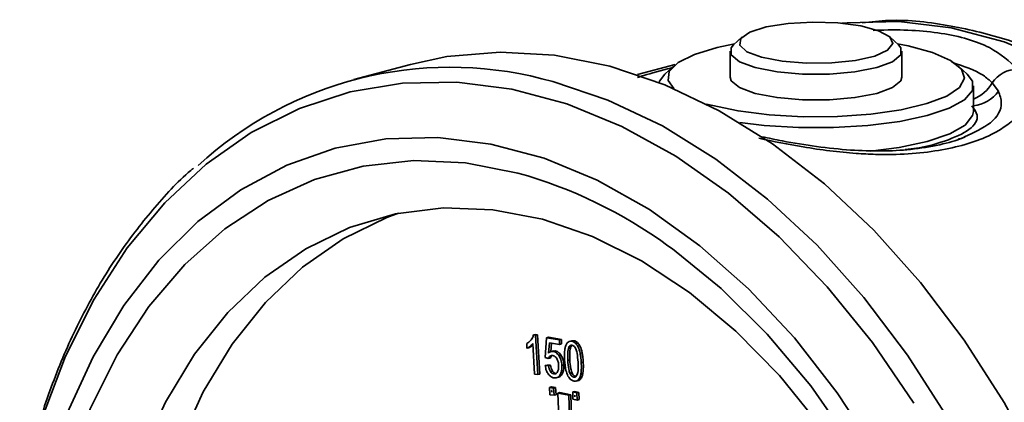
# Model space of a CAD drawing. Units: inches. Extents: x 0.5 to 33.5, y 0.5 to 21.
# Drawn here: x 27.8 to 28.6, y 18.9 to 19.3 of the extents above; entities that cross this region are included whole.
import ezdxf

# ---------------------------------------------------------------- set-up
doc = ezdxf.new("R2010")
doc.units = ezdxf.units.IN
doc.header["$MEASUREMENT"] = 0

msp = doc.modelspace()

# ---------------------------------------------------------------- linework, layer by layer
at = {"color": 7, "linetype": 'Continuous', "lineweight": 35}
for p, q in [((28.40575, 19.25322), (28.39825, 19.24628)), ((28.54234, 19.24628), (28.53484, 19.25322)), ((28.39529, 19.24069), (28.39529, 19.2181)), ((28.54529, 19.2181), (28.54529, 19.24069)), ((28.11603, 19.2293), (28.06643, 19.21601)), ((28.34732, 19.22915), (28.31428, 19.2203)), ((28.34571, 19.22776), (28.33822, 19.22083)), ((28.60237, 19.22083), (28.59488, 19.22776)), ((28.60779, 19.18799), (28.60779, 19.21059)), ((28.62426, 19.21311), (28.62966, 19.20594)), ((28.37464, 19.19463), (28.37858, 19.19353)), ((28.22352, 18.99272), (28.22528, 18.99319)), ((28.22705, 18.9929), (28.22528, 18.99319)), ((28.21754, 18.98518), (28.21777, 18.98113)), ((28.22296, 18.9853), (28.22445, 18.95856)), ((28.22528, 18.99243), (28.22352, 18.99272)), ((28.22528, 18.99243), (28.22705, 18.9929)), ((28.22719, 18.95812), (28.22528, 18.99243)), ((28.22896, 18.95859), (28.22705, 18.9929)), ((28.23497, 18.99024), (28.23379, 18.97304)), ((28.23497, 18.99024), (28.23674, 18.99071)), ((28.24607, 18.98843), (28.23497, 18.99024)), ((28.2367, 18.97689), (28.23739, 18.98588)), ((28.24783, 18.9889), (28.23674, 18.99071)), ((28.23739, 18.98588), (28.24629, 18.98442)), ((28.23852, 18.97808), (28.2391, 18.9856)), ((28.24607, 18.98843), (28.24783, 18.9889)), ((28.24629, 18.98442), (28.24607, 18.98843)), ((28.24629, 18.98442), (28.24805, 18.9849)), ((28.24805, 18.9849), (28.24783, 18.9889)), ((28.25699, 18.98773), (28.25478, 18.98713)), ((28.25872, 18.98773), (28.25679, 18.98755)), ((28.25695, 18.98726), (28.25872, 18.98773)), ((28.26016, 18.98563), (28.26193, 18.98611)), ((28.21777, 18.98113), (28.21954, 18.98161)), ((28.22053, 18.98283), (28.2223, 18.98331)), ((28.2223, 18.98331), (28.22304, 18.98397)), ((28.24098, 18.9788), (28.23877, 18.97821)), ((28.24256, 18.97882), (28.24079, 18.97861)), ((28.24079, 18.97835), (28.24256, 18.97882)), ((28.25424, 18.98183), (28.25601, 18.98231)), ((28.25704, 18.98378), (28.25601, 18.98231)), ((28.26424, 18.97677), (28.26601, 18.97724)), ((28.23379, 18.97304), (28.23639, 18.97211)), ((28.23639, 18.97211), (28.23816, 18.97259)), ((28.23793, 18.97423), (28.2397, 18.9747)), ((28.24589, 18.97444), (28.24766, 18.97491)), ((28.25347, 18.97052), (28.25523, 18.97099)), ((28.26519, 18.96861), (28.26696, 18.96908)), ((28.2337, 18.96592), (28.23547, 18.96639)), ((28.23656, 18.96583), (28.2337, 18.96592)), ((28.23833, 18.9663), (28.23547, 18.96639)), ((28.23656, 18.96583), (28.23833, 18.9663)), ((28.23831, 18.96074), (28.24008, 18.96122)), ((28.24121, 18.95868), (28.24297, 18.95915)), ((28.24702, 18.95841), (28.24879, 18.95888)), ((28.24834, 18.96615), (28.25011, 18.96662)), ((28.25538, 18.95912), (28.25714, 18.95959)), ((28.26493, 18.95903), (28.2667, 18.95951)), ((28.22445, 18.95856), (28.22719, 18.95812)), ((28.22719, 18.95812), (28.22896, 18.95859)), ((28.24342, 18.95524), (28.24563, 18.95583)), ((28.2587, 18.95582), (28.26047, 18.95629)), ((28.26064, 18.95237), (28.26285, 18.95296)), ((28.26283, 18.95372), (28.2646, 18.95419)), ((28.23737, 18.94695), (28.23914, 18.94742)), ((28.23737, 18.94695), (28.23785, 18.94051)), ((28.24106, 18.94635), (28.23737, 18.94695)), ((28.24283, 18.94682), (28.23914, 18.94742)), ((28.23932, 18.94421), (28.23943, 18.94273)), ((28.23946, 18.94419), (28.23932, 18.94421)), ((28.23943, 18.94273), (28.23955, 18.94277)), ((28.23943, 18.94273), (28.23955, 18.94272)), ((28.23955, 18.94272), (28.23946, 18.94419)), ((28.24106, 18.94635), (28.24283, 18.94682)), ((28.24146, 18.94006), (28.24106, 18.94635)), ((28.24323, 18.94053), (28.24283, 18.94682)), ((28.24478, 18.94193), (28.24655, 18.94241)), ((28.24478, 18.94193), (28.2467, 18.88741)), ((28.25441, 18.93999), (28.24478, 18.94193)), ((28.25618, 18.94046), (28.24655, 18.94241)), ((28.25784, 18.94294), (28.25961, 18.94341)), ((28.25784, 18.94294), (28.25784, 18.93665)), ((28.26146, 18.9421), (28.25784, 18.94294)), ((28.26322, 18.94257), (28.25961, 18.94341)), ((28.26146, 18.9421), (28.26322, 18.94257)), ((28.26154, 18.93579), (28.26146, 18.9421)), ((28.2633, 18.93626), (28.26322, 18.94257)), ((28.23785, 18.94051), (28.24146, 18.94006)), ((28.24146, 18.94006), (28.24323, 18.94053)), ((28.25441, 18.93999), (28.25618, 18.94046)), ((28.25633, 18.88545), (28.25441, 18.93999)), ((28.25809, 18.88593), (28.25618, 18.94046)), ((28.25784, 18.93665), (28.26154, 18.93579)), ((28.25961, 18.94012), (28.25961, 18.93864)), ((28.25972, 18.94009), (28.25961, 18.94012)), ((28.25961, 18.93864), (28.25974, 18.93868)), ((28.25961, 18.93864), (28.25974, 18.93861)), ((28.25974, 18.93861), (28.25972, 18.94009)), ((28.26154, 18.93579), (28.2633, 18.93626))]:
    msp.add_line(p, q, dxfattribs=at)
at = {"color": 7, "linetype": 'Continuous', "lineweight": 35, "flags": 128}
for points in [[(28.42278, 19.23548), (28.44078, 19.23204), (28.46198, 19.23034), (28.48409, 19.23059), (28.50469, 19.23274), (28.52157, 19.23657), (28.5329, 19.24167), (28.53744, 19.24747), (28.5347, 19.25335), (28.52499, 19.25867), (28.50934, 19.26286), (28.48947, 19.26546), (28.46752, 19.2662), (28.44587, 19.26498), (28.42686, 19.26195), (28.41257, 19.25743), (28.40453, 19.2519), (28.40361, 19.24598), (28.40992, 19.2403), (28.42278, 19.23548)], [(28.9952, 18.28925), (29.01056, 18.32948), (29.02619, 18.38438), (29.03714, 18.44247), (29.04325, 18.50309), (29.04448, 18.56555), (29.0408, 18.62915), (29.03226, 18.69316), (29.01895, 18.75687), (29.00103, 18.81954), (28.97869, 18.88047), (28.95219, 18.93897), (28.92183, 18.99438), (28.88796, 19.04606), (28.85095, 19.09344), (28.81123, 19.13596), (28.76925, 19.17317), (28.72548, 19.20462), (28.68042, 19.22997), (28.63458, 19.24893), (28.58848, 19.26128), (28.54264, 19.26688), (28.49758, 19.26568), (28.49294, 19.26516)], [(28.39921, 19.24717), (28.38407, 19.24406), (28.36405, 19.23803), (28.34976, 19.23093), (28.34196, 19.22314), (28.34109, 19.21507), (28.34607, 19.20811)], [(28.37858, 19.19353), (28.40221, 19.18853), (28.4295, 19.18512), (28.45899, 19.18349), (28.48909, 19.18372), (28.51818, 19.18581), (28.54469, 19.18964), (28.56718, 19.195), (28.58446, 19.20161), (28.59558, 19.20911), (28.59994, 19.21709), (28.59732, 19.22513), (28.58784, 19.23279), (28.57203, 19.23965), (28.55074, 19.24536), (28.54138, 19.24717)], [(28.41726, 19.22649), (28.40347, 19.23157), (28.39622, 19.23755), (28.39622, 19.24384), (28.39825, 19.24628)], [(28.54234, 19.24628), (28.54437, 19.24384), (28.54437, 19.23755), (28.53712, 19.23157), (28.52333, 19.22649), (28.50434, 19.22279), (28.48203, 19.22085), (28.45856, 19.22085), (28.43625, 19.22279), (28.41726, 19.22649)], [(28.75042, 18.29397), (28.76011, 18.35567), (28.76499, 18.41966), (28.76499, 18.48529), (28.76011, 18.55189), (28.75042, 18.61878), (28.736, 18.68526), (28.717, 18.75067), (28.69362, 18.81432), (28.6661, 18.87556), (28.63473, 18.93376), (28.59981, 18.98833), (28.56172, 19.03871), (28.52084, 19.08438), (28.47759, 19.12487), (28.43242, 19.15977), (28.38579, 19.18872), (28.33818, 19.21141), (28.29007, 19.22762), (28.24196, 19.23719), (28.19434, 19.24001), (28.14771, 19.23605), (28.11603, 19.2293)], [(28.23084, 19.21678), (28.24046, 19.21433), (28.28857, 19.19812), (28.33619, 19.17543), (28.38282, 19.14648), (28.42799, 19.11158), (28.47124, 19.07109), (28.51212, 19.02542), (28.55021, 18.97505), (28.58512, 18.92047), (28.6165, 18.86227), (28.64402, 18.80103), (28.66739, 18.73738), (28.68639, 18.67197), (28.70081, 18.60549), (28.71051, 18.5386), (28.71538, 18.472), (28.71538, 18.40637), (28.71051, 18.34238), (28.70081, 18.28068)], [(28.3332, 19.2134), (28.33366, 19.21471), (28.33822, 19.22083)], [(28.39529, 19.2181), (28.39622, 19.21496), (28.40347, 19.20898), (28.41726, 19.20389)], [(28.60237, 19.22083), (28.60693, 19.21471), (28.60693, 19.20646), (28.60008, 19.19842), (28.58672, 19.19099), (28.56752, 19.18454), (28.54345, 19.1794), (28.51571, 19.17582), (28.48569, 19.17398), (28.4549, 19.17398), (28.42488, 19.17582), (28.40381, 19.17834)], [(28.41726, 19.20389), (28.43625, 19.2002), (28.45856, 19.19826), (28.48203, 19.19826), (28.50434, 19.2002), (28.52333, 19.20389), (28.53712, 19.20898), (28.54437, 19.21496), (28.54529, 19.2181)], [(28.55577, 18.93303), (28.51951, 18.98615), (28.48017, 19.0348), (28.43816, 19.07845), (28.39394, 19.11663), (28.34795, 19.14895), (28.30071, 19.17506), (28.25269, 19.19469), (28.20442, 19.20762), (28.15641, 19.21372), (28.10916, 19.21293), (28.06318, 19.20525), (28.01895, 19.19076), (27.97694, 19.16962), (27.9376, 19.14205), (27.90135, 19.10835), (27.86856, 19.06887), (27.83959, 19.02403), (27.81474, 18.9743), (27.79428, 18.92022)], [(28.51785, 19.15343), (28.54281, 19.1567), (28.56752, 19.16195), (28.58712, 19.16857), (28.60057, 19.17621), (28.60716, 19.18447), (28.60779, 19.18799)], [(27.81615, 18.92424), (27.83872, 18.9737), (27.86549, 19.01845), (27.89615, 19.05799), (27.93037, 19.09186), (27.96775, 19.11969), (28.00787, 19.14115), (28.05028, 19.15601), (28.0945, 19.16409), (28.14001, 19.16531), (28.18632, 19.15965), (28.23289, 19.14717), (28.2792, 19.12802), (28.32471, 19.10241), (28.36893, 19.07064), (28.41133, 19.03306), (28.45146, 18.9901), (28.48884, 18.94224), (28.52306, 18.89004)], [(28.20977, 19.1343), (28.16406, 19.14317), (28.11888, 19.14518), (28.07477, 19.14031), (28.03223, 19.12862), (27.99179, 19.11023), (27.95389, 19.08538), (27.919, 19.05434), (27.88751, 19.01749), (27.85981, 18.97526), (27.8362, 18.92813), (27.81698, 18.87667), (27.80236, 18.82147), (27.79252, 18.76319), (27.78757, 18.7025), (27.78757, 18.64012), (27.79252, 18.57678), (27.80236, 18.51322), (27.81698, 18.45019), (27.8362, 18.38843), (27.85981, 18.32866), (27.88751, 18.27157)], [(28.10561, 19.0991), (28.09548, 19.09541), (28.05731, 19.07689), (28.02174, 19.05204), (27.98922, 19.02115), (27.96016, 18.98463), (27.93492, 18.94293), (27.91383, 18.89657), (27.89714, 18.84614), (27.88506, 18.79228), (27.87776, 18.73565), (27.87531, 18.67698), (27.87776, 18.61699), (27.88506, 18.55645), (27.89714, 18.49612), (27.91383, 18.43675), (27.93492, 18.37909), (27.96016, 18.32386), (27.98922, 18.27177)], [(28.47386, 18.91331), (28.43829, 18.95723), (28.40012, 18.9962), (28.35983, 19.02973), (28.31792, 19.05741), (28.27492, 19.07888), (28.23138, 19.09388), (28.18783, 19.10221), (28.14484, 19.10378), (28.10293, 19.09856), (28.06264, 19.08661), (28.02447, 19.06809), (27.9889, 19.04324), (27.95638, 19.01235), (27.92732, 18.97583), (27.90208, 18.93413), (27.88098, 18.88777)], [(28.56962, 18.1593), (28.58334, 18.18826), (28.60256, 18.23973), (28.61718, 18.29492), (28.62702, 18.35321), (28.63197, 18.41389), (28.63197, 18.47627), (28.62702, 18.53961), (28.61718, 18.60317), (28.60256, 18.6662), (28.58334, 18.72796), (28.55974, 18.78774), (28.53203, 18.84482), (28.50055, 18.89854), (28.46565, 18.94827), (28.42776, 18.99343), (28.38731, 19.03349), (28.34478, 19.06797), (28.34094, 19.07074)]]:
    msp.add_lwpolyline(points, dxfattribs=at)
at = {"color": 7, "linetype": 'Continuous', "lineweight": 35}
for centre, radius, start, end in [((28.15071, 18.90188), 0.32493, 75.72347, 132.65725), ((28.64715, 19.19757), 0.02766, 91.70755, 145.83256), ((28.59637, 19.22899), 0.03209, 290.85219, 330.33535), ((28.60405, 19.22436), 0.03155, 276.82342, 324.28244), ((28.0988, 18.73817), 0.41137, 53.94158, 74.34968)]:
    msp.add_arc(centre, radius, start, end, dxfattribs=at)
for points, knots in [([(29.00073, 18.28784), (29.001, 18.28835), (29.00853, 18.3028), (29.01922, 18.33327), (29.03273, 18.37683), (29.04248, 18.42077), (29.05012, 18.46987), (29.05438, 18.52393), (29.05457, 18.58402), (29.05011, 18.64743), (29.03985, 18.7154), (29.02384, 18.78355), (29.00325, 18.84802), (28.97904, 18.9078), (28.95199, 18.96254), (28.91363, 19.02768), (28.85988, 19.09969), (28.78799, 19.1697), (28.71312, 19.22048), (28.64624, 19.24975), (28.58704, 19.26402), (28.544, 19.26932), (28.51844, 19.2665), (28.51073, 19.26565)], [0, 0, 0, 0, 0.001468, 0.042095, 0.079053, 0.112459, 0.148473, 0.194403, 0.235372, 0.281919, 0.333171, 0.383476, 0.43183, 0.478239, 0.522713, 0.565258, 0.646291, 0.727835, 0.805995, 0.87665, 0.925122, 0.977408, 1, 1, 1, 1]), ([(28.52031, 19.25898), (28.52223, 19.25906), (28.54343, 19.25995), (28.58143, 19.25799), (28.62401, 19.24587), (28.6391, 19.2319), (28.64632, 19.22522)], [0, 0, 0, 0, 0.033188, 0.365618, 0.696634, 1, 1, 1, 1]), ([(28.31428, 19.21774), (28.31606, 19.21836), (28.3228, 19.22072), (28.33499, 19.22384), (28.34396, 19.22615)], [0, 0, 0, 0, 0.264034, 1, 1, 1, 1]), ([(28.58906, 19.23116), (28.5992, 19.22769), (28.61395, 19.22265), (28.6218, 19.21538), (28.62426, 19.21311)], [0, 0, 0, 0, 0.687206, 1, 1, 1, 1]), ([(28.64632, 19.22522), (28.65015, 19.21828), (28.65774, 19.20449), (28.64775, 19.18279), (28.6212, 19.1647), (28.57903, 19.15251), (28.53677, 19.14975), (28.49617, 19.15182), (28.4611, 19.1562), (28.43314, 19.162), (28.42028, 19.16467)], [0, 0, 0, 0, 0.134038, 0.266332, 0.406354, 0.56791, 0.730597, 0.776174, 0.897026, 1, 1, 1, 1]), ([(28.62966, 19.20594), (28.63089, 19.20244), (28.63422, 19.19296), (28.62608, 19.17799), (28.60847, 19.16979), (28.60012, 19.1659)], [0, 0, 0, 0, 0.235339, 0.637385, 1, 1, 1, 1]), ([(28.5482, 19.15472), (28.54922, 19.15483), (28.56315, 19.15624), (28.58458, 19.1622), (28.60689, 19.17234), (28.61343, 19.18341), (28.6085, 19.19024), (28.60656, 19.19292)], [0, 0, 0, 0, 0.019724, 0.269755, 0.530361, 0.815542, 1, 1, 1, 1]), ([(28.60056, 19.1659), (28.59987, 19.16557), (28.59405, 19.16284), (28.57818, 19.15867), (28.55444, 19.15467), (28.52791, 19.15319), (28.50015, 19.15409), (28.47092, 19.1572), (28.44447, 19.16149), (28.42899, 19.1648), (28.42307, 19.16606)], [0, 0, 0, 0, 0.020491, 0.172317, 0.335076, 0.480045, 0.616884, 0.763329, 0.909608, 1, 1, 1, 1]), ([(28.60012, 19.1659), (28.59952, 19.16551), (28.59818, 19.16462), (28.59572, 19.16415), (28.59435, 19.16389)], [0, 0, 0, 0, 0.440011, 1, 1, 1, 1]), ([(27.9265, 19.13848), (27.92571, 19.13785), (27.91275, 19.12745), (27.89034, 19.10234), (27.85985, 19.06312), (27.83322, 19.01867), (27.81019, 18.9702), (27.79153, 18.91774), (27.77967, 18.8764), (27.77547, 18.85194), (27.77461, 18.84695)], [0, 0, 0, 0, 0.010124, 0.167267, 0.324937, 0.483083, 0.641603, 0.80038, 0.959309, 1, 1, 1, 1]), ([(28.22134, 18.98854), (28.2207, 18.9878), (28.21955, 18.98646), (28.21817, 18.98558), (28.21754, 18.98518)], [0, 0, 0, 0, 0.5508879, 1, 1, 1, 1]), ([(28.22053, 18.98283), (28.22105, 18.98326), (28.22193, 18.98397), (28.22267, 18.98492), (28.22296, 18.9853)], [0, 0, 0, 0, 0.5946833, 1, 1, 1, 1]), ([(28.22352, 18.99272), (28.22322, 18.9919), (28.22265, 18.99034), (28.22176, 18.98913), (28.22134, 18.98854)], [0, 0, 0, 0, 0.519515, 1, 1, 1, 1]), ([(28.25303, 18.98591), (28.25251, 18.98512), (28.25152, 18.98361), (28.25112, 18.98157), (28.25092, 18.9806)], [0, 0, 0, 0, 0.52539, 1, 1, 1, 1]), ([(28.25695, 18.98726), (28.2561, 18.9873), (28.25462, 18.98739), (28.2535, 18.98635), (28.25303, 18.98591)], [0, 0, 0, 0, 0.5739695, 1, 1, 1, 1]), ([(28.26016, 18.98563), (28.2596, 18.98608), (28.25857, 18.9869), (28.25746, 18.98714), (28.25695, 18.98726)], [0, 0, 0, 0, 0.542217, 1, 1, 1, 1]), ([(28.26193, 18.98611), (28.26137, 18.98655), (28.26033, 18.98737), (28.25923, 18.98762), (28.25872, 18.98773)], [0, 0, 0, 0, 0.542217, 1, 1, 1, 1]), ([(28.26424, 18.97677), (28.26375, 18.97883), (28.26294, 18.98222), (28.26095, 18.98467), (28.26016, 18.98563)], [0, 0, 0, 0, 0.606544, 1, 1, 1, 1]), ([(28.26601, 18.97724), (28.26552, 18.9793), (28.26471, 18.98269), (28.26272, 18.98514), (28.26193, 18.98611)], [0, 0, 0, 0, 0.606544, 1, 1, 1, 1]), ([(28.21777, 18.98113), (28.21827, 18.98138), (28.21923, 18.98185), (28.22011, 18.98251), (28.22053, 18.98283)], [0, 0, 0, 0, 0.519758, 1, 1, 1, 1]), ([(28.21954, 18.98161), (28.22004, 18.98185), (28.221, 18.98232), (28.22188, 18.98299), (28.2223, 18.98331)], [0, 0, 0, 0, 0.519758, 1, 1, 1, 1]), ([(28.24079, 18.97835), (28.23997, 18.97835), (28.23845, 18.97837), (28.23725, 18.97736), (28.2367, 18.97689)], [0, 0, 0, 0, 0.5399022, 1, 1, 1, 1]), ([(28.24589, 18.97444), (28.24504, 18.97557), (28.24352, 18.97757), (28.24162, 18.97811), (28.24079, 18.97835)], [0, 0, 0, 0, 0.561234, 1, 1, 1, 1]), ([(28.24766, 18.97491), (28.24681, 18.97604), (28.24529, 18.97804), (28.24339, 18.97858), (28.24256, 18.97882)], [0, 0, 0, 0, 0.561234, 1, 1, 1, 1]), ([(28.25092, 18.9806), (28.25075, 18.97903), (28.25041, 18.9759), (28.25057, 18.97261), (28.25065, 18.97098)], [0, 0, 0, 0, 0.503901, 1, 1, 1, 1]), ([(28.25424, 18.98183), (28.25403, 18.98116), (28.25355, 18.97962), (28.25327, 18.97578), (28.25339, 18.97264), (28.25347, 18.97052)], [0, 0, 0, 0, 0.199772, 0.458887, 1, 1, 1, 1]), ([(28.25712, 18.98379), (28.25678, 18.98381), (28.25612, 18.98384), (28.25504, 18.98328), (28.25455, 18.98239), (28.25424, 18.98183)], [0, 0, 0, 0, 0.276497, 0.543272, 1, 1, 1, 1]), ([(28.25601, 18.98231), (28.2558, 18.98163), (28.25532, 18.98009), (28.25504, 18.97626), (28.25515, 18.97312), (28.25523, 18.97099)], [0, 0, 0, 0, 0.199772, 0.458887, 1, 1, 1, 1]), ([(28.26047, 18.98049), (28.26021, 18.98099), (28.25971, 18.98193), (28.25858, 18.98327), (28.25767, 18.98359), (28.25712, 18.98379)], [0, 0, 0, 0, 0.314565, 0.59058, 1, 1, 1, 1]), ([(28.26238, 18.96907), (28.2622, 18.97164), (28.26197, 18.97493), (28.26116, 18.97878), (28.26068, 18.97997), (28.26047, 18.98049)], [0, 0, 0, 0, 0.672112, 0.856148, 1, 1, 1, 1]), ([(28.26519, 18.96861), (28.26509, 18.97029), (28.26492, 18.97301), (28.26443, 18.97573), (28.26424, 18.97677)], [0, 0, 0, 0, 0.62111, 1, 1, 1, 1]), ([(28.26696, 18.96908), (28.26686, 18.97077), (28.26669, 18.97348), (28.2662, 18.97621), (28.26601, 18.97724)], [0, 0, 0, 0, 0.62111, 1, 1, 1, 1]), ([(28.23639, 18.97211), (28.23661, 18.97259), (28.23702, 18.97345), (28.23765, 18.97399), (28.23793, 18.97423)], [0, 0, 0, 0, 0.555157, 1, 1, 1, 1]), ([(28.23793, 18.97423), (28.23833, 18.97446), (28.23905, 18.97487), (28.23989, 18.97479), (28.24027, 18.97475)], [0, 0, 0, 0, 0.551687, 1, 1, 1, 1]), ([(28.23816, 18.97259), (28.23838, 18.97306), (28.23879, 18.97393), (28.23942, 18.97446), (28.2397, 18.9747)], [0, 0, 0, 0, 0.555157, 1, 1, 1, 1]), ([(28.24027, 18.97475), (28.24065, 18.97466), (28.24138, 18.97449), (28.24266, 18.9737), (28.24338, 18.97272), (28.24383, 18.97212)], [0, 0, 0, 0, 0.293568, 0.567901, 1, 1, 1, 1]), ([(28.24383, 18.97212), (28.2443, 18.97115), (28.2452, 18.96929), (28.24538, 18.96723), (28.24546, 18.96624)], [0, 0, 0, 0, 0.5223583, 1, 1, 1, 1]), ([(28.24834, 18.96615), (28.24816, 18.96786), (28.24785, 18.97081), (28.24647, 18.97337), (28.24589, 18.97444)], [0, 0, 0, 0, 0.578942, 1, 1, 1, 1]), ([(28.25011, 18.96662), (28.24993, 18.96833), (28.24961, 18.97129), (28.24824, 18.97384), (28.24766, 18.97491)], [0, 0, 0, 0, 0.578942, 1, 1, 1, 1]), ([(28.25065, 18.97098), (28.25085, 18.96787), (28.25115, 18.96298), (28.25297, 18.9584), (28.25363, 18.95674)], [0, 0, 0, 0, 0.6363827, 1, 1, 1, 1]), ([(28.25347, 18.97052), (28.25365, 18.96795), (28.25388, 18.96467), (28.25469, 18.96082), (28.25517, 18.95964), (28.25538, 18.95912)], [0, 0, 0, 0, 0.671364, 0.855758, 1, 1, 1, 1]), ([(28.25523, 18.97099), (28.25541, 18.96842), (28.25565, 18.96515), (28.25646, 18.9613), (28.25693, 18.96011), (28.25714, 18.95959)], [0, 0, 0, 0, 0.671364, 0.855758, 1, 1, 1, 1]), ([(28.26172, 18.95809), (28.26191, 18.95871), (28.26235, 18.96017), (28.26258, 18.9639), (28.26246, 18.96697), (28.26238, 18.96907)], [0, 0, 0, 0, 0.190716, 0.447955, 1, 1, 1, 1]), ([(28.26493, 18.95903), (28.2651, 18.96061), (28.26543, 18.96372), (28.26527, 18.96699), (28.26519, 18.96861)], [0, 0, 0, 0, 0.505405, 1, 1, 1, 1]), ([(28.2667, 18.95951), (28.26686, 18.96108), (28.2672, 18.96419), (28.26704, 18.96746), (28.26696, 18.96908)], [0, 0, 0, 0, 0.505405, 1, 1, 1, 1]), ([(28.2337, 18.96592), (28.23396, 18.96439), (28.2344, 18.96175), (28.23573, 18.95957), (28.23629, 18.95864)], [0, 0, 0, 0, 0.578227, 1, 1, 1, 1]), ([(28.23831, 18.96074), (28.23787, 18.96155), (28.23702, 18.96313), (28.23671, 18.96494), (28.23656, 18.96583)], [0, 0, 0, 0, 0.512636, 1, 1, 1, 1]), ([(28.24121, 18.95868), (28.24061, 18.95886), (28.23955, 18.95918), (28.23869, 18.96026), (28.23831, 18.96074)], [0, 0, 0, 0, 0.556652, 1, 1, 1, 1]), ([(28.24008, 18.96122), (28.23964, 18.96203), (28.23879, 18.96361), (28.23848, 18.96542), (28.23833, 18.9663)], [0, 0, 0, 0, 0.512636, 1, 1, 1, 1]), ([(28.24297, 18.95915), (28.24238, 18.95933), (28.24131, 18.95966), (28.24046, 18.96074), (28.24008, 18.96122)], [0, 0, 0, 0, 0.556652, 1, 1, 1, 1]), ([(28.24443, 18.96041), (28.24419, 18.96007), (28.24373, 18.95941), (28.24266, 18.95865), (28.24176, 18.95867), (28.24121, 18.95868)], [0, 0, 0, 0, 0.295937, 0.570135, 1, 1, 1, 1]), ([(28.24546, 18.96624), (28.24548, 18.96495), (28.24551, 18.96277), (28.24474, 18.9611), (28.24443, 18.96041)], [0, 0, 0, 0, 0.590546, 1, 1, 1, 1]), ([(28.24539, 18.95582), (28.24587, 18.95597), (28.24727, 18.95642), (28.24819, 18.9579), (28.24879, 18.95888)], [0, 0, 0, 0, 0.337176, 1, 1, 1, 1]), ([(28.24702, 18.95841), (28.24752, 18.95967), (28.24842, 18.962), (28.24837, 18.96485), (28.24834, 18.96615)], [0, 0, 0, 0, 0.544279, 1, 1, 1, 1]), ([(28.24879, 18.95888), (28.24928, 18.96015), (28.25019, 18.96247), (28.25013, 18.96532), (28.25011, 18.96662)], [0, 0, 0, 0, 0.544279, 1, 1, 1, 1]), ([(28.25538, 18.95912), (28.25564, 18.95861), (28.25614, 18.95767), (28.25725, 18.95634), (28.25816, 18.95601), (28.2587, 18.95582)], [0, 0, 0, 0, 0.316198, 0.592569, 1, 1, 1, 1]), ([(28.25714, 18.95959), (28.25741, 18.95909), (28.2579, 18.95814), (28.25902, 18.95681), (28.25993, 18.95648), (28.26047, 18.95629)], [0, 0, 0, 0, 0.316198, 0.592569, 1, 1, 1, 1]), ([(28.26283, 18.95372), (28.26335, 18.95451), (28.26433, 18.95602), (28.26474, 18.95807), (28.26493, 18.95903)], [0, 0, 0, 0, 0.526597, 1, 1, 1, 1]), ([(28.2646, 18.95419), (28.26512, 18.95499), (28.2661, 18.9565), (28.26651, 18.95854), (28.2667, 18.95951)], [0, 0, 0, 0, 0.526597, 1, 1, 1, 1]), ([(28.23629, 18.95864), (28.23713, 18.95767), (28.2387, 18.95588), (28.24055, 18.95543), (28.2414, 18.95522)], [0, 0, 0, 0, 0.541305, 1, 1, 1, 1]), ([(28.2414, 18.95522), (28.24205, 18.95517), (28.24332, 18.95508), (28.24542, 18.95593), (28.24641, 18.95746), (28.24702, 18.95841)], [0, 0, 0, 0, 0.288646, 0.559709, 1, 1, 1, 1]), ([(28.25363, 18.95674), (28.25402, 18.95608), (28.25478, 18.9548), (28.25658, 18.95304), (28.258, 18.95262), (28.25889, 18.95236)], [0, 0, 0, 0, 0.285275, 0.555406, 1, 1, 1, 1]), ([(28.2587, 18.95582), (28.25904, 18.9558), (28.25972, 18.95578), (28.26086, 18.95646), (28.26138, 18.95745), (28.26172, 18.95809)], [0, 0, 0, 0, 0.260968, 0.524151, 1, 1, 1, 1]), ([(28.25889, 18.95236), (28.25975, 18.95231), (28.26123, 18.95223), (28.26236, 18.95327), (28.26283, 18.95372)], [0, 0, 0, 0, 0.574682, 1, 1, 1, 1]), ([(28.2626, 18.95302), (28.26277, 18.95302), (28.26356, 18.95305), (28.26414, 18.95369), (28.2646, 18.95419)], [0, 0, 0, 0, 0.217127, 1, 1, 1, 1])]:
    msp.add_open_spline(points, degree=3, knots=knots, dxfattribs=at)

doc.saveas('drawing.dxf')
